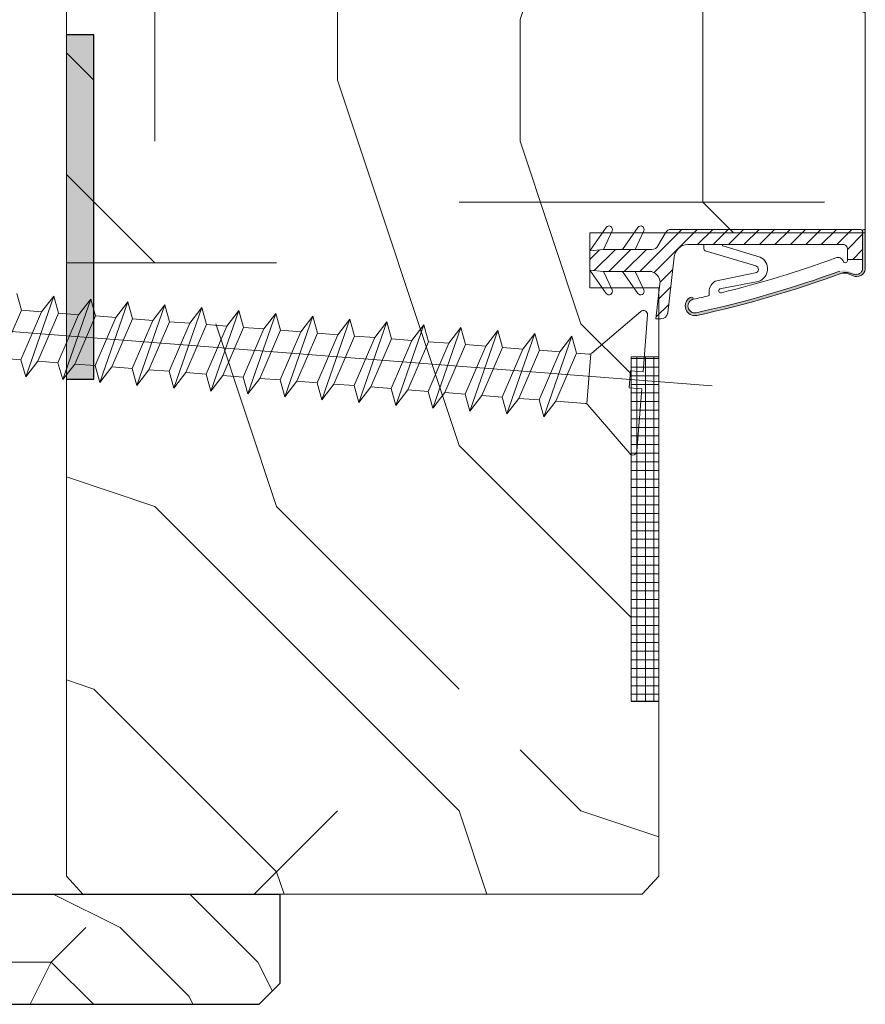
# Model space of a CAD drawing. Units: millimetres. Extents: x 0 to 329, y -11 to 461.
# Drawn here: x 92 to 117, y 115 to 143 of the extents above; entities that cross this region are included whole.
import ezdxf

# ---------------------------------------------------------------- set-up
doc = ezdxf.new("R2010")
doc.units = ezdxf.units.MM
for name, color, linetype, lineweight in [('AEL-AM_1', 30, 'Continuous', 30), ('AM_1', 30, 'Continuous', 30), ('AM_2', 6, 'Continuous', 20), ('AM_4', 3, 'Continuous', 20), ('AM_8', 1, 'Continuous', 15), ('Contour principale', 30, 'Continuous', 15), ('Hachures', 5, 'Continuous', 9)]:
    doc.layers.add(name, color=color, linetype=linetype, lineweight=lineweight)

# ---------------------------------------------------------------- blocks, each defined once
blk = doc.blocks.new('Couvre joint')
at = {"layer": 'AM_8'}
h = blk.add_hatch(dxfattribs=at)
h.set_pattern_fill('352', color=256, scale=50, angle=5.981084107701234e-07)
h.set_pattern_definition([(5.981084107701234e-07, (17.5, 1.826818184066639e-07), (49.99999947805195, 50.00000052194805), [15, -35]), (5.981084107701234e-07, (17.4999999739026, 2.500000182681819), (49.99999947805195, 50.00000052194805), [15, -35]), (5.981084107701234e-07, (19.99999992170779, 7.500000208779221), (49.99999947805195, 50.00000052194805), [10, -40]), (5.981084107701234e-07, (22.49999986951299, 12.50000023487662), (49.99999947805195, 50.00000052194805), [7.5, -42.5]), (5.981084107701234e-07, (22.49999981731818, 17.50000023487662), (49.99999947805195, 50.00000052194805), [5, -45]), (5.981084107701234e-07, (9.999999765123377, 22.50000010438961), (49.99999947805195, 50.00000052194805), [2.5, -12.5, 2.5, -32.5]), (5.981084107701234e-07, (17.49999973902597, 25.00000018268182), (49.99999947805195, 50.00000052194805), [2.5, -20, 7.5, -20]), (5.981084107701234e-07, (27.49999971292857, 27.50000028707143), (49.99999947805195, 50.00000052194805), [2.5, -2.5, 2.5, -42.5]), (5.981084107701234e-07, (24.99999968683117, 30.00000026097403), (49.99999947805195, 50.00000052194805), [2.5, -47.5]), (5.981084107701234e-07, (22.49999963463636, 35.00000023487662), (49.99999947805195, 50.00000052194805), [7.5, -42.5]), (5.981084107701234e-07, (22.49999958244156, 40.00000023487662), (49.99999947805195, 50.00000052194805), [10, -40]), (5.981084107701234e-07, (19.99999953024675, 45.00000020877922), (49.99999947805195, 50.00000052194805), [12.5, -15, 2.5, -20]), (90.00000059810837, (-1.565844157771405e-07, 15), (-50.00000052194805, 49.99999947805195), [2.5, -5, 12.5, -30]), (90.00000059810837, (2.499999791220779, 20.0000000260974), (-50.00000052194805, 49.99999947805195), [2.5, -2.5, 7.5, -37.5]), (90.00000059810837, (4.999999582441558, 40.00000005219481), (-50.00000052194805, 49.99999947805195), [5, -45]), (90.00000059810837, (7.499999791220779, 20.00000007829221), (-50.00000052194805, 49.99999947805195), [10, -15, 2.5, -22.5]), (90.00000059810837, (9.99999950414935, 47.50000010438961), (-50.00000052194805, 49.99999947805195), [2.5, -47.5]), (90.00000059810837, (12.49999976512338, 22.50000013048701), (-50.00000052194805, 49.99999947805195), [7.5, -42.5]), (90.00000059810837, (17.49999973902597, 25.00000018268182), (-50.00000052194805, 49.99999947805195), [5, -45]), (90.00000059810837, (22.49999973902597, 25.00000023487662), (-50.00000052194805, 49.99999947805195), [2.5, -7.5, 7.5, -32.5]), (90.00000059810837, (24.99999971292857, 27.50000026097403), (-50.00000052194805, 49.99999947805195), [2.5, -47.5]), (90.00000059810837, (27.49999981731818, 17.50000028707143), (-50.00000052194805, 49.99999947805195), [7.000000000000001, -43]), (90.00000059810837, (29.99999992170779, 7.500000313168831), (-50.00000052194805, 49.99999947805195), [5, -45]), (90.00000059810837, (34.99999971292857, 27.50000036536364), (-50.00000052194805, 49.99999947805195), [2.5, -47.5]), (90.00000059810837, (39.99999973902597, 25.00000041755844), (-50.00000052194805, 49.99999947805195), [7.5, -42.5]), (90.00000059810837, (44.99999973902597, 25.00000046975325), (-50.00000052194805, 49.99999947805195), [7.5, -42.5]), (45.00000059810841, (37.49999994780519, 5.00000039146104), (-5.219480470492832e-07, 50.00000000095124), [3.5355, -3.5355, 3.5355, -60.10417810000001]), (45.00000059810841, (27.49999981731818, 17.50000028707143), (-5.219480470492832e-07, 50.00000000095124), [7.071000000000001, -63.6396781]), (45.00000059810841, (7.499999556344155, 42.50000007829221), (-5.219480470492832e-07, 50.00000000095124), [7.071000000000001, -63.6396781]), (45.00000059810841, (17.49999968683117, 30.00000018268182), (-5.219480470492832e-07, 50.00000000095124), [7.071000000000001, -63.6396781]), (45.00000059810841, (19.99999979122078, 20.00000020877922), (-5.219480470492832e-07, 50.00000000095124), [7.071000000000001, -63.6396781]), (45.00000059810841, (34.99999989561039, 10.00000036536364), (-5.219480470492832e-07, 50.00000000095124), [7.071000000000001, -63.6396781]), (45.00000059810841, (29.99999986951299, 12.50000031316883), (-5.219480470492832e-07, 50.00000000095124), [10.6066, -60.1040781]), (45.00000059810841, (14.99999963463636, 35.00000015658441), (-5.219480470492832e-07, 50.00000000095124), [3.5355, -67.1751781]), (45.00000059810841, (12.49999958244156, 40.00000013048701), (-5.219480470492832e-07, 50.00000000095124), [3.5355, -67.1751781]), (45.00000059810841, (32.49999958244156, 40.00000033926624), (-5.219480470492832e-07, 50.00000000095124), [3.5355, -67.1751781]), (45.00000059810841, (12.49999984341558, 15.00000013048701), (-5.219480470492832e-07, 50.00000000095124), [3.5355, -67.1751781]), (45.00000059810841, (39.99999966073376, 32.50000041755844), (-5.219480470492832e-07, 50.00000000095124), [3.5355, -67.1751781]), (45.00000059810841, (22.49999971292857, 27.50000023487663), (-5.219480470492832e-07, 50.00000000095124), [3.5355, -67.1751781]), (45.00000059810841, (27.49999966073377, 32.50000028707143), (-5.219480470492832e-07, 50.00000000095124), [3.5355, -67.1751781]), (135.0000005981084, (24.99999976512338, 22.50000026097403), (-50.00000000095124, -5.219480470492832e-07), [3.5355, -3.5355, 10.6066, -53.0330781]), (135.0000005981084, (32.49999976512338, 22.50000033926623), (-50.00000000095124, -5.219480470492832e-07), [3.5355, -67.1751781]), (135.0000005981084, (32.49999994780519, 5.000000339266234), (-50.00000000095124, -5.219480470492832e-07), [3.5355, -67.1751781]), (135.0000005981084, (22.49999981731818, 17.50000023487662), (-50.00000000095124, -5.219480470492832e-07), [3.5355, -67.1751781]), (135.0000005981084, (29.99999971292857, 27.50000031316884), (-50.00000000095124, -5.219480470492832e-07), [3.5355, -67.1751781]), (135.0000005981084, (17.49999984341558, 15.00000018268182), (-50.00000000095124, -5.219480470492832e-07), [3.5355, -67.1751781]), (135.0000005981084, (37.49999984341559, 15.00000039146104), (-50.00000000095124, -5.219480470492832e-07), [3.5355, -67.1751781]), (135.0000005981084, (2.5, 2.609740262952342e-08), (-50.00000000095124, -5.219480470492832e-07), [3.5355, -67.1751781]), (135.0000005981084, (4.999999973902598, 2.500000052194805), (-50.00000000095124, -5.219480470492832e-07), [7.071000000000001, -63.6396781]), (135.0000005981084, (7.499999947805195, 5.000000078292208), (-50.00000000095124, -5.219480470492832e-07), [7.071000000000001, -63.6396781]), (135.0000005981084, (12.4999999478052, 5.000000130487013), (-50.00000000095124, -5.219480470492832e-07), [7.071000000000001, -63.6396781]), (135.0000005981084, (14.99999989561039, 10.00000015658442), (-50.00000000095124, -5.219480470492832e-07), [7.071000000000001, -63.6396781]), (135.0000005981084, (34.99999968683117, 30.00000036536364), (-50.00000000095124, -5.219480470492832e-07), [7.071000000000001, -63.6396781]), (135.0000005981084, (44.99999994780519, 5.000000469753247), (-50.00000000095124, -5.219480470492832e-07), [7.071000000000001, -63.6396781]), (135.0000005981084, (47.49999953024675, 45.00000049585065), (-50.00000000095124, -5.219480470492832e-07), [7.071000000000001, -63.6396781]), (135.0000005981084, (47.49999958244156, 40.00000049585065), (-50.00000000095124, -5.219480470492832e-07), [7.071000000000001, -63.6396781]), (135.0000005981084, (42.49999960853896, 37.50000044365584), (-50.00000000095124, -5.219480470492832e-07), [7.071000000000001, -63.6396781]), (135.0000005981084, (7.49999960853896, 37.50000007829221), (-50.00000000095124, -5.219480470492832e-07), [10.6066, -60.1040781]), (135.0000005981084, (39.99999966073376, 32.50000041755844), (-50.00000000095124, -5.219480470492832e-07), [10.6066, -60.1040781]), (26.56505179810841, (12.49999950414935, 47.50000013048701), (50.0000000000047, 5.419512766676538e-07), [5.59, -106.21339885]), (26.56505179810841, (12.49999976512338, 22.50000013048701), (50.0000000000047, 5.419512766676538e-07), [5.59, -106.21339885]), (26.56505179810841, (17.49999960853896, 37.50000018268182), (50.0000000000047, 5.419512766676538e-07), [5.59, -106.21339885]), (26.56505179810841, (32.4999999739026, 2.500000339266234), (50.0000000000047, 5.419512766676538e-07), [5.59, -106.21339885]), (26.56505179810841, (29.99999992170779, 7.500000313168831), (50.0000000000047, 5.419512766676538e-07), [5.59, -106.21339885]), (26.56505179810841, (14.99999981731818, 17.50000015658442), (50.0000000000047, 5.419512766676538e-07), [5.59, -106.21339885]), (26.56505179810841, (14.99999955634416, 42.50000015658441), (50.0000000000047, 5.419512766676538e-07), [5.59, -106.21339885]), (26.56505179810841, (29.99999971292857, 27.50000031316884), (50.0000000000047, 5.419512766676538e-07), [11.18, -100.62339885]), (63.43494941810841, (29.99999963463636, 35.00000031316883), (-5.193981201031339e-07, 50.0000000000047), [5.59, -106.21339885]), (63.43494941810841, (37.49999979122078, 20.00000039146104), (-5.193981201031339e-07, 50.0000000000047), [5.59, -106.21339885]), (63.43494941810841, (12.49999968683117, 30.00000013048701), (-5.193981201031339e-07, 50.0000000000047), [5.59, -106.21339885]), (63.43494941810841, (2.499999660733766, 32.5000000260974), (-5.193981201031339e-07, 50.0000000000047), [5.59, -106.21339885]), (63.43494941810841, (32.49999976512338, 22.50000033926623), (-5.193981201031339e-07, 50.0000000000047), [5.59, -106.21339885]), (63.43494941810841, (27.49999976512338, 22.50000028707143), (-5.193981201031339e-07, 50.0000000000047), [5.59, -106.21339885]), (63.43494941810841, (7.499999686831169, 30.00000007829221), (-5.193981201031339e-07, 50.0000000000047), [11.18, -100.62339885]), (63.43494941810841, (44.99999986951299, 12.50000046975325), (-5.193981201031339e-07, 50.0000000000047), [11.18, -100.62339885]), (63.43494941810841, (39.99999984341559, 15.00000041755844), (-5.193981201031339e-07, 50.0000000000047), [11.18, -100.62339885]), (116.5650517981084, (-7.829220788857025e-08, 7.5), (-5.419512933209991e-07, 50.0000000000047), [5.59, -106.21339885]), (116.5650517981084, (-3.653636368133279e-07, 35), (-5.419512933209991e-07, 50.0000000000047), [5.59, -106.21339885]), (116.5650517981084, (10, 1.043896105180937e-07), (-5.419512933209991e-07, 50.0000000000047), [5.59, -106.21339885]), (116.5650517981084, (4.999999530246753, 45.00000005219481), (-5.419512933209991e-07, 50.0000000000047), [5.59, -106.21339885]), (116.5650517981084, (9.999999843415583, 15.00000010438961), (-5.419512933209991e-07, 50.0000000000047), [5.59, -106.21339885]), (116.5650517981084, (19.99999979122078, 20.00000020877922), (-5.419512933209991e-07, 50.0000000000047), [5.59, -106.21339885]), (116.5650517981084, (24.99999968683117, 30.00000026097403), (-5.419512933209991e-07, 50.0000000000047), [5.59, -106.21339885]), (116.5650517981084, (2.499999895610389, 10.0000000260974), (1.553537737995506e-05, 50.00000803866926), [5.59, -106.21339885]), (116.5650517981084, (14.99999981731818, 17.50000015658442), (-5.419512933209991e-07, 50.0000000000047), [5.59, -106.21339885]), (116.5650517981084, (29.99999986951299, 12.50000031316883), (-5.419512933209991e-07, 50.0000000000047), [5.59, -106.21339885]), (116.5650517981084, (34.99999981731818, 17.50000036536364), (-5.419512933209991e-07, 50.0000000000047), [5.59, -106.21339885]), (116.5650517981084, (44.99999966073376, 32.50000046975325), (-5.419512933209991e-07, 50.0000000000047), [5.59, -106.21339885]), (116.5650517981084, (7.49999950414935, 47.50000007829221), (-5.419512933209991e-07, 50.0000000000047), [5.59, -106.21339885]), (116.5650517981084, (-4.697532473314215e-07, 45), (-5.419512933209991e-07, 50.0000000000047), [11.18, -100.62339885]), (116.5650517981084, (7.499999895610389, 10.00000007829221), (-5.419512933209991e-07, 50.0000000000047), [11.18, -100.62339885]), (153.4349494181084, (-2.609740262952342e-08, 2.5), (-50.0000000000047, -5.193981034497885e-07), [5.59, -106.21339885]), (153.4349494181084, (42.5, 4.436558447018981e-07), (-50.0000000000047, -5.193981034497885e-07), [5.59, -106.21339885]), (153.4349494181084, (39.99999973902597, 25.00000041755844), (-50.0000000000047, -5.193981034497885e-07), [5.59, -106.21339885]), (153.4349494181084, (19.99999992170779, 7.500000208779221), (-50.0000000000047, -5.193981034497885e-07), [5.59, -106.21339885]), (153.4349494181084, (17.4999999739026, 2.500000182681819), (-50.0000000000047, -5.193981034497885e-07), [5.59, -106.21339885]), (153.4349494181084, (22.49999986951299, 12.50000023487662), (-50.0000000000047, -5.193981034497885e-07), [5.59, -106.21339885]), (153.4349494181084, (37.49999955634416, 42.50000039146104), (-50.0000000000047, -5.193981034497885e-07), [5.59, -106.21339885]), (153.4349494181084, (42.49999953024675, 45.00000044365584), (-50.0000000000047, -5.193981034497885e-07), [11.18, -100.62339885])])
h.paths.add_polyline_path([(-18.99999991653021, -8.000000197875124), (-20.49999993218808, -6.500000213998646), (-20.5000000000291, -2.139986463589594e-07), (-12.5000000000291, -1.304870238527656e-07), (-10.0000000000291, -1.043899828800932e-07), (20.4999999999709, 2.139986463589594e-07), (20.50000006781192, -6.499999786001354), (19.00000008346979, -7.999999801195372)])
at = {"layer": 'AM_1'}
for p, q in [((20.4999999999709, 2.139986463589594e-07), (20.50000006781192, -6.499999786001354)), ((-20.50000000004138, -2.139986463589594e-07), (-20.49999993218808, -6.500000213998646)), ((-20.49999993218808, -6.500000213998646), (-18.99999991653021, -8.000000197875124)), ((20.50000006781192, -6.499999786001354), (19.00000008346979, -7.999999801195372)), ((-18.99999991653021, -8.000000197875124), (19.00000008346979, -7.999999801195372))]:
    blk.add_line(p, q, dxfattribs=at)
blk.add_lwpolyline([(-20.5, -2.139986463589594e-07), (20.5, 2.139986463589594e-07)], dxfattribs=at)
blk = doc.blocks.new('vis 6x100')
at = {"layer": 'AM_4', "color": 5}
for p, q in [((4.906006990564748, -1.119484946500638), (-101.4351987644654, 25.85511187699705)), ((-43.5702893250018, 12.82470194157759), (-43.70059432103517, 14.09346809214367)), ((-44.09015201532748, 8.01368327088312), (-41.08832377862564, 13.43083741870032)), ((-41.08832377862564, 13.43083741870032), (-42.14747983130292, 12.46379092612915)), ((-40.95801878315251, 12.16207126788322), (-41.08832377862564, 13.43083741870032)), ((-45.64326650502699, 9.64336043674848), (-43.5702893250018, 12.82470194157759)), ((-42.14747983130292, 12.46379092612915), (-44.22045701015486, 9.282449421520141)), ((-43.5702893250018, 12.82470194157759), (-42.14747983130292, 12.46379092612915)), ((-43.03099596259563, 8.980729763165073), (-40.95801878315251, 12.16207126788322)), ((-41.47788147286701, 7.351052597150556), (-38.47605323616881, 12.76820674497503)), ((-40.95801878315251, 12.16207126788322), (-39.53520928889884, 11.80116025269308)), ((-38.47605323616881, 12.76820674497503), (-39.53520928889884, 11.80116025269308)), ((-38.3457482413105, 11.49944059419067), (-38.47605323616881, 12.76820674497503)), ((-39.53520928889884, 11.80116025269308), (-41.60818646892403, 8.619818747863974)), ((-40.4187254207809, 8.318099089616226), (-38.3457482413105, 11.49944059419067)), ((-38.86561093105411, 6.688421923607166), (-35.86378269432498, 12.10557607128067)), ((-38.3457482413105, 11.49944059419067), (-36.92293874647476, 11.13852957911149)), ((-35.86378269432498, 12.10557607128067), (-36.92293874647476, 11.13852957911149)), ((-36.25334038861729, 6.025791250029215), (-33.25151215192091, 11.44294539784823)), ((-35.73347769890461, 10.8368099207546), (-35.86378269432498, 12.10557607128067)), ((-33.25151215192091, 11.44294539784823), (-34.31066820460001, 10.47589890527524)), ((-33.12120715706442, 10.17417924705842), (-33.25151215192091, 11.44294539784823)), ((-36.92293874647476, 11.13852957911149), (-38.99591592650177, 7.957188074278747)), ((-37.8064548783459, 7.655468416030999), (-35.73347769890461, 10.8368099207546)), ((-35.73347769890461, 10.8368099207546), (-34.31066820460001, 10.47589890527524)), ((-33.64106984622595, 5.363160576591326), (-30.6392416100789, 10.78031472415023)), ((-30.6392416100789, 10.78031472415023), (-31.69839766220321, 9.813268231837355)), ((-30.50893661463124, 9.511548573480468), (-30.6392416100789, 10.78031472415023)), ((-34.31066820460001, 10.47589890527524), (-36.38364538407041, 7.294557400700796)), ((-35.19418433594183, 6.992837742602205), (-33.12120715706442, 10.17417924705842)), ((-33.12120715706442, 10.17417924705842), (-31.69839766220321, 9.813268231837355)), ((-31.02879930437484, 4.70052990289696), (-28.02697106825508, 10.11768405060502)), ((-28.02697106825508, 10.11768405060502), (-29.08612712035392, 9.15063755814299)), ((-27.89666607219624, 8.848917899895241), (-28.02697106825508, 10.11768405060502)), ((-45.64326650502881, 9.643360436743023), (-44.22045701015486, 9.282449421520141)), ((-31.69839766220321, 9.813268231837355), (-33.7713748422284, 6.631926727002792)), ((-32.58191379465461, 6.330207068645905), (-30.50893661463124, 9.511548573480468)), ((-30.50893661463124, 9.511548573480468), (-29.08612712035392, 9.15063755814299)), ((-28.41652876192347, 4.037899229168033), (-25.41470052580553, 9.455053376876094)), ((-25.41470052580553, 9.455053376876094), (-26.47385657794621, 8.48800688470692)), ((-25.28439553038515, 8.18628722635367), (-25.41470052580553, 9.455053376876094)), ((-44.22045701015486, 9.282449421520141), (-44.09015201532748, 8.01368327088312)), ((-43.03099596259563, 8.980729763165073), (-44.09015201532748, 8.01368327088312)), ((-43.03099596259563, 8.980729763165073), (-41.60817927433527, 8.619816922902828)), ((-41.60818646892403, 8.619818747863974), (-41.47788147286701, 7.351052597150556)), ((-29.08612712035392, 9.15063755814299), (-31.15910429982432, 5.969296053568542)), ((-29.96964325223416, 5.667576395066135), (-27.89666607219624, 8.848917899895241)), ((-27.89666607219624, 8.848917899895241), (-26.47385657794621, 8.48800688470692)), ((-27.89666607219624, 8.848917899895241), (-26.47385657794621, 8.48800688470692)), ((-25.80425822009784, 3.375268555621005), (-22.80242998340145, 8.792422703440025)), ((-22.80242998340145, 8.792422703440025), (-23.86158603610602, 7.825376211016192)), ((-22.67212498794834, 7.523656552768443), (-22.80242998340145, 8.792422703440025)), ((-40.4187254207809, 8.318099089616226), (-41.47788147286701, 7.351052597150556)), ((-40.4187254207809, 8.318099089616226), (-38.99591592650177, 7.957188074278747)), ((-38.99591592650177, 7.957188074278747), (-38.86561093105411, 6.688421923607166)), ((-26.47385657794621, 8.48800688470692), (-28.54683375798049, 5.306665379875994)), ((-27.35737270983009, 5.004945721630065), (-25.28439553038515, 8.18628722635367)), ((-25.28439553038515, 8.18628722635367), (-23.86158603610602, 7.825376211016192)), ((-23.19198767825947, 2.71263788192482), (-20.19015944155944, 8.129792029749296)), ((-20.19015944155944, 8.129792029749296), (-21.24931549426401, 7.162745537318187)), ((-20.05985444552789, 6.861025879183217), (-20.19015944155944, 8.129792029749296)), ((-37.8064548783459, 7.655468416030999), (-38.86561093105411, 6.688421923607166)), ((-37.8064548783459, 7.655468416030999), (-36.38364538407041, 7.294557400700796)), ((-36.38364538407041, 7.294557400700796), (-36.25334038861729, 6.025791250029215)), ((-23.86158603610602, 7.825376211016192), (-25.93456321554731, 4.644034706292587)), ((-24.74510216798808, 4.342315047939337), (-22.67212498794834, 7.523656552768443)), ((-21.24931549426401, 7.162745537318187), (-23.32229267311413, 3.981404032712817)), ((-22.67212498794834, 7.523656552768443), (-21.24931549426401, 7.162745537318187)), ((-20.57971713585539, 2.050007208494208), (-17.57788889912808, 7.467161356165889)), ((-17.57788889912808, 7.467161356165889), (-18.63704495183265, 6.500114863740237)), ((-17.44758390367497, 6.198395205492488), (-17.57788889912808, 7.467161356165889)), ((-35.19418433594183, 6.992837742602205), (-36.25334038861729, 6.025791250029215)), ((-35.19418433594183, 6.992837742602205), (-33.7713748422284, 6.631926727002792)), ((-33.7713748422284, 6.631926727002792), (-33.64106984622595, 5.363160576591326)), ((-22.13283162555308, 3.67968437435411), (-20.05985444552789, 6.861025879183217)), ((-18.63704495183265, 6.500114863740237), (-20.71002213127758, 3.318773359018451)), ((-20.05985444552789, 6.861025879183217), (-18.63704495183265, 6.500114863740237)), ((-17.9674465940152, 1.387376534798022), (-14.96561835671855, 6.804530682728)), ((-14.96561835671855, 6.804530682728), (-16.02477440939583, 5.837484190156829)), ((-14.83531336183842, 5.53576453180176), (-14.96561835671855, 6.804530682728)), ((-32.58191379465461, 6.330207068645905), (-33.64106984622595, 5.363160576591326)), ((-32.58191379465461, 6.330207068645905), (-31.15910429982432, 5.969296053568542)), ((-31.15910429982432, 5.969296053568542), (-31.02879930437484, 4.70052990289696)), ((-19.5205610831199, 3.017053700770703), (-17.44758390367497, 6.198395205492488)), ((-16.02477440939583, 5.837484190156829), (-18.09775158945195, 2.65614268547688)), ((-17.44758390367497, 6.198395205492488), (-16.02477440939583, 5.837484190156829)), ((-15.35517605157838, 0.7247458612127957), (-12.3533478148529, 6.141900008895391)), ((-12.3533478148529, 6.141900008895391), (-13.41250386758657, 5.174853516607982)), ((-12.22304281940342, 4.873133858218353), (-12.3533478148529, 6.141900008895391)), ((-29.96964325223416, 5.667576395066135), (-31.02879930437484, 4.70052990289696)), ((-29.96964325223416, 5.667576395066135), (-28.54683375798049, 5.306665379875994)), ((-29.96964325223416, 5.667576395066135), (-28.54683375798049, 5.306665379875994)), ((-28.54683375798049, 5.306665379875994), (-28.41652876192347, 4.037899229168033)), ((-27.35737270983009, 5.004945721630065), (-28.41652876192347, 4.037899229168033)), ((-27.35737270983009, 5.004945721630065), (-25.93456321554731, 4.644034706292587)), ((-16.90829054127971, 2.354423027079974), (-14.83531336183842, 5.53576453180176)), ((-13.41250386758657, 5.174853516607982), (-15.4854810470315, 1.993512011889834)), ((-14.83531336183842, 5.53576453180176), (-13.41250386758657, 5.174853516607982)), ((-14.83531336183842, 5.53576453180176), (-13.41250386758657, 5.174853516607982)), ((-12.74290550914338, 0.06211518763484492), (-9.741077273012706, 5.479269335199206)), ((-9.741077273012706, 5.479269335199206), (-10.80023332514975, 4.512222843028212)), ((-9.610772277588694, 4.210503184669506), (-9.741077273012706, 5.479269335199206)), ((0.7110076024564478, 5.080965491591996), (-3.291649439246612, 2.698072318822597)), ((-25.93456321554731, 4.644034706292587), (-25.80425822009784, 3.375268555621005)), ((-24.74510216798808, 4.342315047939337), (-25.80425822009784, 3.375268555621005)), ((-24.74510216798808, 4.342315047939337), (-23.32228547914929, 3.981402207788051)), ((-14.29601999945953, 1.691792353532946), (-12.22304281940342, 4.873133858218353)), ((-10.80023332514975, 4.512222843028212), (-12.87321050520586, 1.330881338344625)), ((-12.22304281940342, 4.873133858218353), (-10.80023332514975, 4.512222843028212)), ((-10.13063496730501, -0.6005154860558832), (-7.128806731187069, 4.816638661652178)), ((-7.128806731187069, 4.816638661652178), (-8.18796278273112, 3.849592169448442)), ((-6.998501735159152, 3.547872511091555), (-7.128806731187069, 4.816638661652178)), ((0.1338334174579359, 0.7265379236723675), (1.154438059127642, 4.750039321283111)), ((-23.32229267311413, 3.981404032712817), (-23.19198767825947, 2.71263788192482)), ((-22.13283162555308, 3.67968437435411), (-23.19198767825947, 2.71263788192482)), ((-22.13283162555308, 3.67968437435411), (-20.71002213127758, 3.318773359018451)), ((-11.68374945703181, 1.029161679951358), (-9.610772277588694, 4.210503184669506)), ((-8.18796278273112, 3.849592169448442), (-10.26093996275813, 0.668250664615698)), ((-9.610772277588694, 4.210503184669506), (-8.18796278273112, 3.849592169448442)), ((-7.518364425481195, -1.263146159602911), (-4.516536188766622, 4.154007988065132)), ((-4.516536188766622, 4.154007988065132), (-5.575692240880016, 3.186961495754076)), ((-4.386231193313506, 2.885241837397189), (-4.516536188766622, 4.154007988065132)), ((-20.71002213127758, 3.318773359018451), (-20.57971713585539, 2.050007208494208)), ((-19.5205610831199, 3.017053700770703), (-20.57971713585539, 2.050007208494208)), ((-19.5205610831199, 3.017053700770703), (-18.09775158945195, 2.65614268547688)), ((-9.071478915211628, 0.3665310064061487), (-6.998501735159152, 3.547872511091555)), ((-5.575692240880016, 3.186961495754076), (-7.64866942032495, 0.005619991037747241)), ((-6.998501735159152, 3.547872511091555), (-5.575692240880016, 3.186961495754076)), ((-6.998501735159152, 3.547872511091555), (-5.575692240880016, 3.186961495754076)), ((-6.459208372791181, -0.2960996671790781), (-4.386231193313506, 2.885241837397189)), ((-4.386231193313506, 2.885241837397189), (-3.518453244005286, 2.665120576126355)), ((-18.09775158945195, 2.65614268547688), (-17.9674465940152, 1.387376534798022)), ((-16.90829054127971, 2.354423027079974), (-17.9674465940152, 1.387376534798022)), ((-16.90829054127971, 2.354423027079974), (-15.4854810470315, 1.993512011889834)), ((-16.90829054127971, 2.354423027079974), (-15.4854810470315, 1.993512011889834)), ((-4.281742944378493, -0.848437321574238), (-3.391613737589068, 2.660694382329893)), ((-3.51616781552184, 2.66342837164666), (-3.515474345631446, 2.664364946193018)), ((-15.4854810470315, 1.993512011889834), (-15.35517605157838, 0.7247458612127957)), ((-14.29601999945953, 1.691792353532946), (-15.35517605157838, 0.7247458612127957)), ((-14.29601999945953, 1.691792353532946), (-12.87321050520586, 1.330881338344625)), ((-12.87321050520586, 1.330881338344625), (-12.74290550914338, 0.06211518763484492)), ((-11.68374945703181, 1.029161679951358), (-12.74290550914338, 0.06211518763484492)), ((-11.68374945703181, 1.029161679951358), (-10.26093276819483, 0.6682488398018904)), ((-1.064719075995527, -0.2404552360858361), (-0.7618021972029965, 0.9537255831910443)), ((0.1338334174579359, 0.7265379236723675), (-0.7618021972029965, 0.9537255831910443)), ((-10.26093996275813, 0.668250664615698), (-10.13063496730501, -0.6005154860558832)), ((-9.071478915211628, 0.3665310064061487), (-10.13063496730501, -0.6005154860558832)), ((-9.071478915211628, 0.3665310064061487), (-7.64866942032495, 0.005619991037747241)), ((-9.071478915211628, 0.3665310064061487), (-7.64866942032495, 0.005619991037747241)), ((-7.64866942032495, 0.005619991037747241), (-7.518364425481195, -1.263146159602911)), ((-6.459208372791181, -0.2960996671790781), (-7.518364425481195, -1.263146159602911)), ((-6.459208372791181, -0.2960996671790781), (-4.401969375887347, -0.817940586950499)), ((-1.287848472220503, -4.878119191986116), (-0.1690834619548696, -0.4676428955699521)), ((-0.1690834619548696, -0.4676428955699521), (-1.064719075995527, -0.2404552360858361)), ((-1.835401293597897, -4.957671736094198), (-4.218294466172665, -0.9550146946548921))]:
    blk.add_line(p, q, dxfattribs=at)
for centre, start, end in [((0.8641857767488546, 4.823664951771207), 345.7665161737039, 120.7665161736736), ((-3.444827614133828, 2.955372858532428), 255.7665161743356, 300.7665161736736), ((-4.475595006933872, -1.108192869582126), 30.76651617413844, 75.76651617433564), ((-1.578100754013576, -4.8044935613907), 210.7665161741384, 345.7665161737039)]:
    blk.add_arc(centre, 0.2994446875891207, start, end, dxfattribs=at)
blk = doc.blocks.new("e'r-g")
at = {"layer": 'AM_2', "ltscale": 0.5}
h = blk.add_hatch(dxfattribs=at)
h.set_pattern_fill('ANSI31', color=5, scale=1.500146978720555, angle=-1.869025004468155e-11, style=0)
h.set_pattern_definition([(44.99999999998129, (-12407.40683640975, -13998.31084570008), (-3.367926022038566, 3.367926022040763), [])])
h.paths.add_polyline_path([(44281.7792094289, 70523.73431826278, 0.2679491924311144), (44279.18087864296, 70522.23417128403), (44275.8896596475, 70516.53361276482, -0.2679491924311145), (44273.29132886157, 70515.03346578607), (44265.96394400069, 70515.03346578595), (44260.4422452875, 70515.03346578586), (44252.16259179647, 70515.03346578573), (44246.22072739412, 70514.43340699415), (44246.22072739419, 70510.23299545373), (44246.22072739426, 70506.0325839133), (44252.16259179663, 70505.43252512191), (44260.44224528767, 70505.43252512206), (44265.96394400085, 70505.43252512215), (44272.02325542826, 70505.43252512223, -0.4482212569227689), (44276.79218341107, 70500.08265393223), (44275.02354938602, 70484.73049681593), (44277.18127904562, 70484.73049681599, 0.3577733297870097), (44280.1238559444, 70487.14512446441, 0.02044429239566743), (44280.16185903479, 70487.38741523711), (44280.74737294824, 70492.46981298919), (44282.97657803969, 70511.81983471426, -0.3810044497273002), (44288.93773801803, 70517.13367155653), (44292.32365749327, 70517.13367155658), (44295.96201113671, 70517.13367155664), (44303.37948906088, 70517.13367155676), (44356.63154502792, 70517.13367155763, -0.414213562372726), (44358.43172140241, 70515.3334951832), (44358.43172140248, 70510.6756967361), (44365.03236810887, 70510.67569673619), (44365.03236810865, 70522.5364329667, 0.4136683627505638), (44363.83448488728, 70523.73654846971), (44358.43172140226, 70523.74660727436), (44358.43172140226, 70523.73431826403)])
h = blk.add_hatch(color=5, dxfattribs=at)
edge = h.paths.add_edge_path()
edge.add_arc((44357.05282252817, 70500.08302501682), 4.633620996105993, 78.68832987730968, 109.07249176743721, ccw=False)
edge.add_line((44357.96168816728, 70504.62663666237), (44360.78245888671, 70503.51215170366))
edge.add_arc((44362.32930458216, 70507.21356063364), 4.01162805759252, 247.3195954687193, 346.647296219487)
edge.add_line((44366.23248569192, 70506.28709590314), (44366.23248569162, 70523.13648967826))
edge.add_arc((44365.63242690012, 70523.13648967826), 0.6000587914968492, 0, 180)
edge.add_line((44365.03236810863, 70523.13648967826), (44365.07578169306, 70506.47712618596))
edge.add_arc((44362.32694279692, 70507.26690107463), 2.860045393291844, 247.3047348520558, 343.96999703905396, ccw=False)
edge.add_line((44361.22345204453, 70504.62830906163), (44358.40268132508, 70505.74279402033))
edge.add_arc((44357.05842886318, 70499.38988453241), 6.493571716938852, 78.05264812689926, 107.3045090014269)
edge.add_arc((44191.18128064207, 70953.81464975404), 477.2671370291295, 282.27075427837474, 290.09081613605775, ccw=False)
edge.add_arc((44291.97683081008, 70490.38256656619), 3.000293957438475, 102.29343171855311, 282.2934317184173, ccw=False)
edge.add_line((44291.33801308656, 70493.31406375144), (44291.30076967826, 70493.48497157473))
edge.add_arc((44290.42132052271, 70493.29332625768), 0.9000881872052028, 12.29343171811909, 118.1200518521205)
edge.add_arc((44291.97683081018, 70490.38256656623), 4.200411540430764, 118.1200518519496, 282.2934317172299)
edge.add_arc((44190.40481277138, 70956.49061902237), 481.2471507735279, 282.2934317185656, 290.0681386959794)
at = {"layer": 'AM_2', "color": 5, "ltscale": 0.5}
for p, q in [((44253.33578842274, 70524.59476722039), (44246.22072739412, 70514.43340699415)), ((44255.92423177565, 70523.10032875388), (44252.16259179647, 70515.03346578573)), ((44267.13714062697, 70524.59476722061), (44260.4422452875, 70515.03346578588)), ((44269.72558397987, 70523.10032875408), (44265.96394400069, 70515.03346578596)), ((44279.18087864296, 70522.23417128403), (44275.8896596475, 70516.53361276485)), ((44358.43172140226, 70523.73431826403), (44281.7792094289, 70523.73431826278)), ((44358.43172140226, 70523.74660727436), (44363.83448488728, 70523.73654846971)), ((44292.32365749327, 70517.13367155658), (44288.93773801803, 70517.13367155653)), ((44295.96201113671, 70517.13367155664), (44292.32365749327, 70517.13367155658)), ((44303.37948906088, 70517.13367155676), (44295.96201113671, 70517.13367155664)), ((44295.96201113671, 70517.13367155664), (44295.96201113673, 70515.3912658365)), ((44356.63154502792, 70517.13367155763), (44303.37948906088, 70517.13367155676)), ((44252.16259179647, 70515.03346578573), (44246.22072739412, 70514.43340699415)), ((44246.22072739419, 70510.23299545373), (44246.22072739412, 70514.43340699415)), ((44246.22072739419, 70510.23299545373), (44246.22072739412, 70514.43340699415)), ((44260.4422452875, 70515.03346578588), (44252.16259179647, 70515.03346578573)), ((44265.96394400069, 70515.03346578596), (44260.4422452875, 70515.03346578588)), ((44265.96394400069, 70515.03346578596), (44273.29132886157, 70515.03346578607)), ((44318.51600201813, 70507.86958029805), (44296.50323638065, 70514.38819899005)), ((44320.45658675077, 70511.67563072906), (44304.16534154303, 70516.49994118947)), ((44358.43172140248, 70510.6756967361), (44358.43172140241, 70515.33349518321)), ((44280.74737294824, 70492.46981298919), (44282.97657803969, 70511.81983471428)), ((44358.43172140248, 70510.6756967361), (44365.03236810887, 70510.6756967362)), ((44358.43172140248, 70510.6756967361), (44358.4317214025, 70510.07563794461)), ((44253.33578842322, 70495.8712236873), (44246.22072739426, 70506.03258391331)), ((44252.16259179663, 70505.43252512193), (44246.22072739426, 70506.03258391331)), ((44255.92423177607, 70497.36566215391), (44252.16259179663, 70505.43252512193)), ((44260.44224528767, 70505.43252512206), (44252.16259179663, 70505.43252512193)), ((44267.13714062744, 70495.87122368751), (44260.44224528767, 70505.43252512206)), ((44265.96394400085, 70505.43252512215), (44260.44224528767, 70505.43252512206)), ((44269.72558398029, 70497.36566215414), (44265.96394400085, 70505.43252512215)), ((44265.96394400085, 70505.43252512215), (44272.02325542826, 70505.43252512225)), ((44318.29512185463, 70504.76759249673), (44300.8735044779, 70501.20499008828)), ((44275.02354938602, 70484.73049681594), (44276.79218341107, 70500.08265393223)), ((44319.59149137409, 70501.0830726668), (44302.90616435659, 70497.77643050028)), ((44298.2374775066, 70496.66880013619), (44298.23294120007, 70494.87050789411)), ((44280.16185903479, 70487.38741523711), (44280.74737294824, 70492.46981298919)), ((44291.30076967827, 70493.48497157471), (44291.33801308656, 70493.31406375146)), ((44277.18127904562, 70484.73049681599), (44275.02354938602, 70484.73049681594))]:
    blk.add_line(p, q, dxfattribs=at)
at = {"layer": 'AM_2', "color": 5}
for p, q in [((44358.43172140226, 70523.74660727436), (44358.43172140226, 70523.73431826403)), ((44365.03236810864, 70523.13648967825), (44365.03236810865, 70522.53643296672)), ((44365.07578169306, 70506.47712618596), (44365.03236810865, 70522.53643296672)), ((44366.23248569191, 70506.28709590314), (44366.23248569162, 70523.13648967826)), ((44358.02431219577, 70504.61925290708), (44360.94095896337, 70503.47030179507)), ((44358.45885692062, 70504.92967339924), (44361.38018954358, 70504.11441891083))]:
    blk.add_line(p, q, dxfattribs=at)
at = {"layer": 'AM_2', "color": 5, "ltscale": 0.5}
blk.add_lwpolyline([(44279.18087864296, 70522.23417128403), (44246.22072739399, 70522.23417128349), (44246.22072739439, 70498.23181962396), (44276.2236669688, 70498.23181962445)], dxfattribs=at)
for centre, radius, start, end in [((44254.56463688712, 70523.73431826236), 1.500146978720555, 335.0000000007195, 145.0000000011333), ((44268.36598909134, 70523.73431826256), 1.500146978720555, 335.0000000007195, 145.0000000011333), ((44281.77920942895, 70520.73402430535), 3.00029395744111, 90.00000000068661, 150.0000000009329), ((44363.83225052567, 70522.5364329667), 1.200117582976444, 6.866058459452275e-10, 89.89332748128062), ((44288.93773801812, 70511.13308364166), 6.00058791488222, 90.00000000068661, 173.4282529256156), ((44304.26544121968, 70516.82184554418), 0.3371088234548012, 112.3314880494519, 252.7263474925252), ((44356.63154502796, 70515.33349518316), 1.800176374464666, 6.866058459452275e-10, 90.00000000068661), ((44273.29132886152, 70518.03375974353), 3.00029395744111, 270.0000000006866, 330.000000000933), ((44297.16212871972, 70515.39126583653), 1.200117582976444, 180.0000000006866, 236.6999770533975), ((44190.40481276997, 70956.49061902656), 474.0464452800958, 283.8065503931305, 290.1066394136309), ((44317.93368044245, 70506.55007151527), 5.712828852181701, 286.8693851182574, 63.79263437478604), ((44354.33212253976, 70509.17362337564), 2.367235485750848, 20.40070436520754, 114.0589952929766), ((44357.48673211235, 70510.1490493418), 0.9478364794046056, 189.1207285806105, 355.557904773578), ((44272.02325542834, 70500.63205479033), 4.800470331905776, 353.4282529256156, 90.00000000068661), ((44190.40481277137, 70956.4906190224), 480.0470331905657, 282.2934317186206, 290.0681386958136), ((44190.40481277135, 70956.4906190224), 481.2471507735691, 282.2934317186206, 290.0681386958136), ((44318.06817137064, 70506.3426106322), 1.591285219334938, 278.1995332690837, 73.654608172777), ((44303.48129061525, 70496.65557228416), 5.243829792687582, 119.8219021792102, 179.8554680593294), ((44254.56463688756, 70496.73167264537), 1.500146978720555, 215.0000000007792, 25.00000000081529), ((44268.36598909178, 70496.7316726456), 1.500146978720555, 215.0000000007792, 25.00000000081529), ((44303.26257396422, 70496.97502637921), 0.8770840174633007, 113.9762187254329, 287.9844255728369), ((44291.97683081006, 70490.3825665662), 4.200411540417552, 118.1200518506146, 282.2934317186206), ((44291.97683081006, 70490.3825665662), 3.00029395744111, 102.2934317186206, 282.2934317186206), ((44290.42132052272, 70493.29332625767), 0.9000881872323329, 12.29343171830405, 118.1200518506146), ((44190.40481277138, 70956.49061902241), 474.0464452757052, 282.2934317186206, 283.1477664620911), ((44277.18127904557, 70487.73079077342), 3.00029395744111, 270.0000000006866, 348.7434188807626), ((44277.18127904557, 70487.73079077342), 3.00029395744111, 348.7434188807626, 353.4282529256156)]:
    blk.add_arc(centre, radius, start, end, dxfattribs=at)
at = {"layer": 'AM_2', "color": 5}
for centre, radius, start, end in [((44365.63242690012, 70523.13648967826), 0.600058791488222, 90.00000000068661, 180.0000000006866), ((44365.63242690012, 70523.13648967826), 0.600058791488222, 6.866058459452275e-10, 90.00000000068661), ((44357.78221362235, 70498.47145170212), 6.493571716876347, 84.01880644922646, 113.2706673236766), ((44357.06762936934, 70500.01009365049), 4.707397485140191, 78.27411492901531, 108.9527573382415), ((44362.38132861319, 70507.1431075399), 3.945144708057829, 248.5863048534419, 347.4683716838515), ((44362.19858426924, 70506.90589479433), 2.908970184645145, 253.6601103927562, 351.5239880834164)]:
    blk.add_arc(centre, radius, start, end, dxfattribs=at)

msp = doc.modelspace()

# ---------------------------------------------------------------- hatches: boundary and pattern name
at = {"layer": 'Hachures'}
h = msp.add_hatch(dxfattribs=at)
h.set_pattern_fill('352', color=256, scale=50, angle=44.99999903114097)
h.set_pattern_definition([(45, (3209.023688684514, 8566.758390465893), (-1.588420557195255e-15, 70.71067811865473), [14.99999999999998, -34.99999999999994]), (45, (3207.255921731552, 8568.526157418859), (-1.588420557195255e-15, 70.71067811865473), [14.99999999999998, -34.99999999999994]), (45, (3205.488154778586, 8573.829458277756), (-1.588420557195255e-15, 70.71067811865473), [9.999999999999984, -39.99999999999994]), (45, (3203.720387825613, 8579.132759136657), (-1.588420557195255e-15, 70.71067811865473), [7.499999999999992, -42.49999999999994]), (45, (3200.184853919682, 8582.668293042589), (-1.588420557195255e-15, 70.71067811865473), [4.999999999999992, -44.99999999999994]), (45, (3187.810485248921, 8577.364992183695), (-1.588420557195255e-15, 70.71067811865473), [2.499999999999996, -12.49999999999998, 2.499999999999996, -32.49999999999994]), (45, (3191.346019154857, 8584.436059995558), (-1.588420557195255e-15, 70.71067811865473), [2.499999999999996, -19.99999999999997, 7.499999999999992, -19.99999999999997]), (45, (3196.649320013754, 8593.27489476039), (-1.588420557195255e-15, 70.71067811865473), [2.499999999999996, -2.499999999999996, 2.499999999999996, -42.49999999999994]), (45, (3193.113786107822, 8593.27489476039), (-1.588420557195255e-15, 70.71067811865473), [2.499999999999996, -47.49999999999994]), (45, (3187.810485248921, 8595.042661713356), (-1.588420557195255e-15, 70.71067811865473), [7.499999999999992, -42.49999999999994]), (45, (3184.274951342986, 8598.578195619291), (-1.588420557195255e-15, 70.71067811865473), [9.999999999999984, -39.99999999999994]), (45, (3178.971650484085, 8600.345962572257), (-1.588420557195255e-15, 70.71067811865473), [12.49999999999998, -14.99999999999998, 2.499999999999996, -19.99999999999997]), (135, (3186.042718295956, 8564.990623512927), (-70.71067811865471, 5.51700658864751e-15), [2.499999999999999, -4.999999999999997, 12.49999999999999, -29.99999999999999]), (135, (3184.274951342983, 8570.293924371828), (-70.71067811865471, 5.51700658864751e-15), [2.499999999999999, -2.499999999999999, 7.499999999999997, -37.49999999999998]), (135, (3171.900582672222, 8586.203826948524), (-70.71067811865471, 5.51700658864751e-15), [4.999999999999997, -44.99999999999998]), (135, (3187.810485248921, 8573.82945827776), (-70.71067811865471, 5.51700658864751e-15), [9.999999999999995, -14.99999999999999, 2.499999999999999, -22.49999999999999]), (135, (3170.132815719257, 8595.042661713356), (-70.71067811865471, 5.51700658864751e-15), [2.499999999999999, -47.49999999999998]), (135, (3189.578252201887, 8579.132759136657), (-70.71067811865471, 5.51700658864751e-15), [7.499999999999997, -42.49999999999998]), (135, (3191.346019154857, 8584.436059995558), (-70.71067811865471, 5.51700658864751e-15), [4.999999999999997, -44.99999999999998]), (135, (3194.881553060784, 8587.97159390149), (-70.71067811865471, 5.51700658864751e-15), [2.499999999999999, -7.499999999999997, 7.499999999999997, -32.49999999999998]), (135, (3194.881553060784, 8591.507127807421), (-70.71067811865471, 5.51700658864751e-15), [2.499999999999999, -47.49999999999998]), (135, (3203.720387825613, 8586.203826948524), (-70.71067811865471, 5.51700658864751e-15), [6.999999999999998, -42.99999999999998]), (135, (3212.559222590446, 8580.900526089623), (-70.71067811865471, 5.51700658864751e-15), [4.999999999999997, -44.99999999999998]), (135, (3201.952620872651, 8598.578195619291), (-70.71067811865471, 5.51700658864751e-15), [2.499999999999999, -47.49999999999998]), (135, (3207.255921731552, 8600.345962572253), (-70.71067811865471, 5.51700658864751e-15), [7.499999999999997, -42.49999999999998]), (135, (3210.791455637484, 8603.881496478189), (-70.71067811865471, 5.51700658864751e-15), [7.499999999999997, -42.49999999999998]), (90, (3219.630290402316, 8584.436059995558), (-35.35533906, 35.35533906), [3.5355, -3.5355, 3.5355, -60.10417810000001]), (90, (3203.720387825613, 8586.203826948524), (-35.35533906, 35.35533906), [7.071000000000001, -63.6396781]), (90, (3171.900582672219, 8589.739360854455), (-35.35533906, 35.35533906), [7.071000000000001, -63.6396781]), (90, (3187.810485248921, 8587.971593901493), (-35.35533906, 35.35533906), [7.071000000000001, -63.6396781]), (90, (3196.64932001375, 8582.668293042592), (-35.35533906, 35.35533906), [7.071000000000001, -63.6396781]), (90, (3214.326989543415, 8586.203826948524), (-35.35533906, 35.35533906), [7.071000000000001, -63.6396781]), (90, (3209.023688684514, 8584.436059995558), (-35.35533906, 35.35533906), [10.6066, -60.1040781]), (90, (3182.50718439002, 8589.739360854455), (-35.35533906, 35.35533906), [3.5355, -67.1751781]), (90, (3177.20388353112, 8591.507127807421), (-35.35533906, 35.35533906), [3.5355, -67.1751781]), (90, (3191.346019154853, 8605.649263431154), (-35.35533906, 35.35533906), [3.5355, -67.1751781]), (90, (3194.881553060784, 8573.82945827776), (-35.35533906, 35.35533906), [3.5355, -67.1751781]), (90, (3201.952620872647, 8605.649263431154), (-35.35533906, 35.35533906), [3.5355, -67.1751781]), (90, (3193.113786107815, 8589.739360854459), (-35.35533906, 35.35533906), [3.5355, -67.1751781]), (90, (3193.113786107819, 8596.810428666326), (-35.35533906, 35.35533906), [3.5355, -67.1751781]), (180, (3198.417086966716, 8587.97159390149), (-35.35533906, -35.35533906), [3.5355, -3.5355, 10.6066, -53.0330781]), (180, (3203.720387825617, 8593.27489476039), (-35.35533906, -35.35533906), [3.5355, -67.1751781]), (180, (3216.094756496384, 8580.900526089623), (-35.35533906, -35.35533906), [3.5355, -67.1751781]), (180, (3200.184853919682, 8582.668293042589), (-35.35533906, -35.35533906), [3.5355, -67.1751781]), (180, (3198.417086966716, 8595.042661713356), (-35.35533906, -35.35533906), [3.5355, -67.1751781]), (180, (3198.417086966716, 8577.364992183691), (-35.35533906, -35.35533906), [3.5355, -67.1751781]), (180, (3212.559222590449, 8591.507127807421), (-35.35533906, -35.35533906), [3.5355, -67.1751781]), (180, (3198.417086966716, 8556.151788748095), (-35.35533906, -35.35533906), [3.5355, -67.1751781]), (180, (3198.417086966716, 8559.687322654027), (-35.35533906, -35.35533906), [7.071000000000001, -63.6396781]), (180, (3198.41708696672, 8563.222856559962), (-35.35533906, -35.35533906), [7.071000000000001, -63.6396781]), (180, (3201.952620872651, 8566.758390465897), (-35.35533906, -35.35533906), [7.071000000000001, -63.6396781]), (180, (3200.184853919685, 8572.06169132479), (-35.35533906, -35.35533906), [7.071000000000001, -63.6396781]), (180, (3200.184853919682, 8600.345962572253), (-35.35533906, -35.35533906), [7.071000000000001, -63.6396781]), (180, (3224.933591261213, 8589.739360854455), (-35.35533906, -35.35533906), [7.071000000000001, -63.6396781]), (180, (3198.41708696672, 8619.791399054884), (-35.35533906, -35.35533906), [7.071000000000001, -63.6396781]), (180, (3201.952620872651, 8616.255865148953), (-35.35533906, -35.35533906), [7.071000000000001, -63.6396781]), (180, (3200.184853919685, 8610.952564290052), (-35.35533906, -35.35533906), [7.071000000000001, -63.6396781]), (180, (3175.436116578154, 8586.203826948524), (-35.35533906, -35.35533906), [10.6066, -60.1040781]), (180, (3201.952620872647, 8605.649263431154), (-35.35533906, -35.35533906), [10.6066, -60.1040781]), (71.5650512, (3171.900582672222, 8596.810428666322), (35.35533904518627, 35.35533907347511), [5.589999999999996, -106.2133988499999]), (71.5650512, (3189.578252201887, 8579.132759136657), (35.35533904518627, 35.35533907347511), [5.589999999999996, -106.2133988499999]), (71.5650512, (3182.50718439002, 8593.274894760387), (35.35533904518627, 35.35533907347511), [5.589999999999996, -106.2133988499999]), (71.5650512, (3217.862523449347, 8579.132759136657), (35.35533904518627, 35.35533907347511), [5.589999999999996, -106.2133988499999]), (71.5650512, (3212.559222590446, 8580.900526089623), (35.35533904518627, 35.35533907347511), [5.589999999999996, -106.2133988499999]), (71.5650512, (3194.881553060784, 8577.364992183691), (35.35533904518627, 35.35533907347511), [5.589999999999996, -106.2133988499999]), (71.5650512, (3177.20388353112, 8595.042661713356), (35.35533904518627, 35.35533907347511), [5.589999999999996, -106.2133988499999]), (71.5650512, (3198.417086966716, 8595.042661713356), (35.35533904518627, 35.35533907347511), [11.17999999999999, -100.6233988499999]), (108.4349488199999, (3193.113786107819, 8600.345962572257), (-35.35533905752762, 35.35533906113376), [5.589999999999995, -106.2133988499999]), (108.4349488199999, (3209.023688684518, 8595.042661713356), (-35.35533905752762, 35.35533906113376), [5.589999999999995, -106.2133988499999]), (108.4349488199999, (3184.274951342986, 8584.436059995558), (-35.35533905752762, 35.35533906113376), [5.589999999999995, -106.2133988499999]), (108.4349488199999, (3175.436116578154, 8579.132759136657), (-35.35533905752762, 35.35533906113376), [5.589999999999995, -106.2133988499999]), (108.4349488199999, (3203.720387825617, 8593.27489476039), (-35.35533905752762, 35.35533906113376), [5.589999999999995, -106.2133988499999]), (108.4349488199999, (3200.184853919685, 8589.739360854455), (-35.35533905752762, 35.35533906113376), [5.589999999999995, -106.2133988499999]), (108.4349488199999, (3180.739417437055, 8580.900526089623), (-35.35533905752762, 35.35533906113376), [11.17999999999999, -100.6233988499999]), (108.4349488199999, (3219.630290402312, 8595.042661713356), (-35.35533905752762, 35.35533906113376), [11.17999999999999, -100.6233988499999]), (108.4349488199999, (3214.326989543419, 8593.274894760387), (-35.35533905752762, 35.35533906113376), [11.17999999999999, -100.6233988499999]), (161.5650512, (3191.346019154853, 8559.687322654027), (-35.35533907347512, 35.35533904518626), [5.589999999999995, -106.2133988499999]), (161.5650512, (3171.900582672222, 8579.132759136657), (-35.35533907347512, 35.35533904518626), [5.589999999999995, -106.2133988499999]), (161.5650512, (3203.720387825613, 8561.455089606996), (-35.35533907347512, 35.35533904518626), [5.589999999999995, -106.2133988499999]), (161.5650512, (3168.365048766287, 8589.739360854455), (-35.35533907347512, 35.35533904518626), [5.589999999999995, -106.2133988499999]), (161.5650512, (3193.113786107815, 8572.061691324794), (-35.35533907347512, 35.35533904518626), [5.589999999999995, -106.2133988499999]), (161.5650512, (3196.64932001375, 8582.668293042592), (-35.35533907347512, 35.35533904518626), [5.589999999999995, -106.2133988499999]), (161.5650512, (3193.113786107822, 8593.27489476039), (-35.35533907347512, 35.35533904518626), [5.589999999999995, -106.2133988499999]), (161.5650512, (3191.346019154849, 8563.222856559962), (-35.35533338928103, 35.35535609776856), [5.589999999999995, -106.2133988499999]), (161.5650512, (3194.881553060784, 8577.364992183691), (-35.35533907347512, 35.35533904518626), [5.589999999999995, -106.2133988499999]), (161.5650512, (3209.023688684514, 8584.436059995558), (-35.35533907347512, 35.35533904518626), [5.589999999999995, -106.2133988499999]), (161.5650512, (3209.023688684518, 8591.507127807421), (-35.35533907347512, 35.35533904518626), [5.589999999999995, -106.2133988499999]), (161.5650512, (3205.488154778586, 8609.184797337086), (-35.35533907347512, 35.35533904518626), [5.589999999999995, -106.2133988499999]), (161.5650512, (3168.365048766287, 8593.274894760387), (-35.35533907347512, 35.35533904518626), [5.589999999999995, -106.2133988499999]), (161.5650512, (3164.829514860359, 8586.203826948524), (-35.35533907347512, 35.35533904518626), [11.17999999999999, -100.6233988499999]), (161.5650512, (3194.881553060788, 8566.758390465893), (-35.35533907347512, 35.35533904518626), [11.17999999999999, -100.6233988499999]), (198.43494882, (3194.881553060784, 8556.151788748095), (-35.35533906113378, -35.35533905752761), [5.589999999999998, -106.21339885]), (198.43494882, (3226.701358214179, 8584.436059995558), (-35.35533906113378, -35.35533905752761), [5.589999999999998, -106.21339885]), (198.43494882, (3207.255921731552, 8600.345962572253), (-35.35533906113378, -35.35533905752761), [5.589999999999998, -106.21339885]), (198.43494882, (3205.488154778586, 8573.829458277756), (-35.35533906113378, -35.35533905752761), [5.589999999999998, -106.21339885]), (198.43494882, (3207.255921731552, 8568.526157418859), (-35.35533906113378, -35.35533905752761), [5.589999999999998, -106.21339885]), (198.43494882, (3203.720387825613, 8579.132759136657), (-35.35533906113378, -35.35533905752761), [5.589999999999998, -106.21339885]), (198.43494882, (3193.113786107822, 8610.952564290055), (-35.35533906113378, -35.35533905752761), [5.589999999999998, -106.21339885]), (198.43494882, (3194.881553060788, 8616.255865148953), (-35.35533906113378, -35.35533905752761), [11.18, -100.62339885])])
h.paths.add_polyline_path([(116.6531551221469, 156.387202909968), (115.8531553081193, 157.1872027239947), (93.45316051537702, 157.1872027239951), (93.4531605153752, 118.5119274609143), (93.93052370935584, 117.9872118366925), (110.1757933229674, 117.9872118366939), (110.6531565169462, 118.5119274609083), (110.6531565169462, 123.587210534879), (109.8531567029204, 123.587210534879), (109.853156702924, 133.587208210211), (110.6531565169462, 133.587208210211), (110.6531565169462, 135.5872077452777), (108.6531569818799, 135.5872077452777), (108.6531569818817, 137.1872073733307), (116.6531551221397, 137.1878345020577)])
h = msp.add_hatch(color=256, dxfattribs=at)
h.dxf.hatch_style = 1
h.paths.add_polyline_path([(94.25315902577131, 142.9363209159656), (93.45315902515722, 142.9363209159446), (93.45315902390757, 132.9363209159537), (94.25315902428156, 132.9363209159656)])
h = msp.add_hatch(dxfattribs=at)
h.set_pattern_fill('NET', color=1, scale=1.999999535066415, angle=1.311200483567934e-15)
h.set_pattern_definition([(2.464485815705402e-21, (138.7658035266668, 139.7880545171079), (-1.654361225106055e-24, 0.2499999418833019), []), (90, (138.7658035266668, 139.7880545171079), (-0.2499999418833019, 1.530807986705031e-17), [])])
h.paths.add_polyline_path([(109.8531637071392, 123.5872110480036), (110.6531635211668, 123.5872110480036), (110.6531565169553, 133.587208210211), (109.8531567029186, 133.587208210211)])

# ---------------------------------------------------------------- linework, layer by layer
at = {"layer": 'AM_1', "color": 1}
for points in [[(93.45315902515904, 132.9363209159537), (94.25315902428156, 132.9363209159656), (94.25315902581133, 142.9363209159656), (93.4531590249535, 142.9363209159446)], [(109.8531567029204, 123.587210534879), (110.653156516948, 123.587210534879)]]:
    msp.add_lwpolyline(points, dxfattribs=at)
at = {"layer": 'AM_1'}
for points in [[(93.45316051538066, 118.5119274609083), (93.93052370935584, 117.9872118366925)], [(110.6531565169462, 118.5119274609083), (110.1757933229674, 117.9872118366939)]]:
    msp.add_lwpolyline(points, dxfattribs=at)
at = {"layer": 'Contour principale'}
for p, q in [((93.4531605153752, 118.5119274609083), (93.45316051537702, 157.1872027239951)), ((116.6531551221397, 137.1878345020577), (116.6531551221469, 156.387202909968)), ((116.6531551221397, 137.1878345020577), (116.6531551221469, 156.387202909968)), ((108.6531569818817, 137.1872073733307), (116.6531551221397, 137.1878345020577)), ((108.6531569818799, 135.5872077452777), (108.6531569818817, 137.1872073733307)), ((110.6531565169462, 135.5872077452777), (108.6531569818799, 135.5872077452777)), ((110.6531565169462, 118.5119274609083), (110.6531565169462, 135.5872077452777)), ((109.853156702924, 133.587208210211), (110.6531565169498, 133.587208210211)), ((109.8531567029204, 123.587210534879), (109.853156702924, 133.587208210211)), ((110.653156516948, 123.587210534879), (110.6531565169498, 133.587208210211)), ((93.93052370935584, 117.9872118366925), (110.1757933229674, 117.9872118366939))]:
    msp.add_line(p, q, dxfattribs=at)

# ---------------------------------------------------------------- block references
at = {"layer": 'AEL-AM_1', "xscale": 0.06666665116888047, "yscale": 0.06666665116888047, "zscale": 0.06666665116888047}
msp.add_blockref("e'r-g", (-2841.094205798383, -4564.29397777373), dxfattribs=at)
at = {"layer": 'AM_1', "xscale": 0.4, "yscale": 0.4, "zscale": 0.4}
for name, p, rotation in [('vis 6x100', (110.196380354766, 132.8551523812989), 9.81444572770647), ('Couvre joint', (91.45315817311348, 117.9872122937672), 359.999999031141)]:
    msp.add_blockref(name, p, dxfattribs=dict(at, rotation=rotation))

doc.saveas('drawing.dxf')
